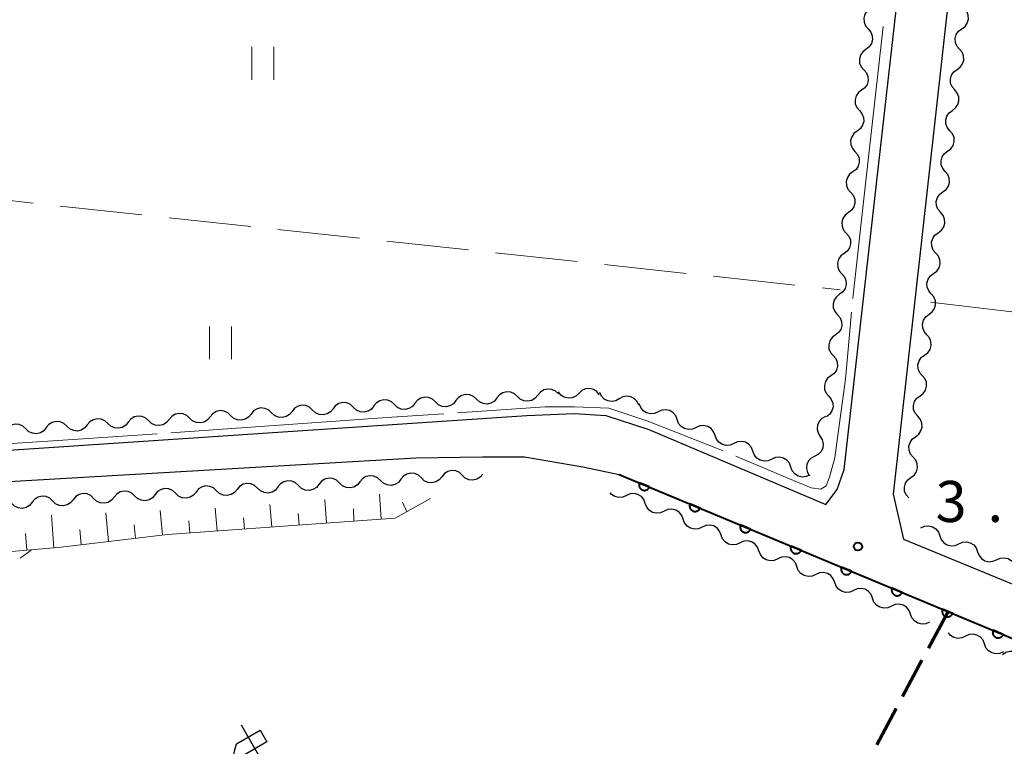
# Model space of a CAD drawing. Units: metres. Extents: x -70000 to -68000, y 36000 to 37500.
# Drawn here: x -68380 to -68290, y 36715 to 36781 of the extents above; entities that cross this region are included whole.
import ezdxf

# ---------------------------------------------------------------- set-up
doc = ezdxf.new("R2010")
doc.units = ezdxf.units.M
for name, color, linetype, lineweight in [('210100_道路縁(街区線)', 7, 'Continuous', 30), ('210300_徒歩道', 7, 'Continuous', 70), ('510200_細流', 7, 'Continuous', 30), ('610111_人工斜面(上)', 7, 'Continuous', 30), ('610199_人工斜面(ヒゲ)', 7, 'Continuous', 30), ('611100_コンクリート被覆(直落)', 7, 'Continuous', 30), ('621600_材料置場', 7, 'Continuous', 30), ('630100_植生界', 7, 'Continuous', 30), ('630200_耕地界', 7, 'Continuous', 30), ('631100_田', 7, 'Continuous', 13), ('710300_等高線(補助曲線)', 7, 'Continuous', 13), ('731200_図化機測定による標高点', 7, 'Continuous', 40)]:
    doc.layers.add(name, color=color, linetype=linetype, lineweight=lineweight)
doc.styles.add('Style-WORKING', font='MS Gothic.ttf')

msp = doc.modelspace()

# ---------------------------------------------------------------- linework, layer by layer
at = {"layer": '210100_道路縁(街区線)', "linetype": 'Continuous', "lineweight": 30, "flags": 128}
for points in [[(-68508.1, 36786.86), (-68516.05, 36718.63), (-68516.13, 36718.07), (-68456.14, 36711.28), (-68455.38, 36711.37), (-68449.9, 36715.51), (-68445.46, 36719.28), (-68439.98, 36723.61), (-68419.97, 36737.38), (-68417.37, 36738.78), (-68415.66, 36739.66), (-68333.3, 36745.18), (-68328.98, 36745.35), (-68326.09, 36745.19), (-68322.17, 36743.89), (-68305.98, 36737.06), (-68304.95, 36738.41), (-68304.33, 36740.25), (-68292.18, 36847.6)], [(-68287.59, 36847.6), (-68299.83, 36738), (-68298.9, 36733.88), (-68286.16, 36728.64), (-68284.65, 36728.15), (-68272.55, 36727.16), (-68265.49, 36726.74), (-68258.63, 36726.17), (-68253.09, 36725.95), (-68250.89, 36725.5), (-68243.54, 36723.19), (-68238.82, 36721.49), (-68235.73, 36719.55), (-68234.1, 36718.37), (-68213.54, 36693.51), (-68211.99, 36693.51), (-68210.91, 36693.93), (-68178.32, 36741.26)], [(-68441.19, 36712.64), (-68444.77, 36715.31), (-68445.16, 36715.65), (-68444.92, 36716.28), (-68440.01, 36720.91), (-68429, 36728.52), (-68419.75, 36734.44), (-68416.38, 36735.72), (-68413.55, 36736.51), (-68409.03, 36737.09), (-68384.83, 36738.89), (-68343.43, 36741.31), (-68337.34, 36741.41), (-68335.48, 36741.41), (-68333.52, 36741.4), (-68328.2, 36740.49), (-68324.86, 36739.8), (-68288.05, 36724.44)]]:
    msp.add_lwpolyline(points, dxfattribs=at)
at = {"layer": '210300_徒歩道', "linetype": 'Continuous', "lineweight": 70}
for p, q in [((-68294.85, 36727.22), (-68296.621, 36723.915)), ((-68297.212, 36722.813), (-68298.983, 36719.507)), ((-68299.573, 36718.406), (-68301.344, 36715.1))]:
    msp.add_line(p, q, dxfattribs=at)
at = {"layer": '510200_細流', "linetype": 'Continuous', "lineweight": 30, "flags": 128}
for points in [[(-68301.927, 36782.35), (-68302.22, 36782.129), (-68302.426, 36781.825), (-68302.524, 36781.472), (-68302.503, 36781.105), (-68302.367, 36780.764), (-68302.127, 36780.486)], [(-68293.573, 36780.502), (-68293.278, 36780.72), (-68293.07, 36781.022), (-68292.969, 36781.375), (-68292.987, 36781.742), (-68293.12, 36782.084), (-68293.358, 36782.364)], [(-68302.127, 36780.486), (-68301.887, 36780.208), (-68301.751, 36779.867), (-68301.73, 36779.5), (-68301.828, 36779.146), (-68302.034, 36778.843), (-68302.327, 36778.622)], [(-68293.789, 36778.639), (-68294.026, 36778.919), (-68294.16, 36779.261), (-68294.177, 36779.628), (-68294.076, 36779.981), (-68293.868, 36780.283), (-68293.573, 36780.502)], [(-68302.327, 36778.622), (-68302.62, 36778.401), (-68302.826, 36778.097), (-68302.924, 36777.743), (-68302.904, 36777.376), (-68302.767, 36777.035), (-68302.527, 36776.757)], [(-68294.004, 36776.776), (-68293.709, 36776.995), (-68293.501, 36777.297), (-68293.4, 36777.65), (-68293.418, 36778.017), (-68293.551, 36778.359), (-68293.789, 36778.639)], [(-68302.527, 36776.757), (-68302.288, 36776.479), (-68302.151, 36776.139), (-68302.13, 36775.771), (-68302.229, 36775.418), (-68302.434, 36775.114), (-68302.728, 36774.893)], [(-68294.219, 36774.914), (-68294.457, 36775.194), (-68294.59, 36775.536), (-68294.608, 36775.903), (-68294.507, 36776.256), (-68294.299, 36776.558), (-68294.004, 36776.776)], [(-68302.728, 36774.893), (-68303.021, 36774.672), (-68303.226, 36774.368), (-68303.325, 36774.015), (-68303.304, 36773.647), (-68303.167, 36773.307), (-68302.928, 36773.029)], [(-68294.435, 36773.051), (-68294.14, 36773.27), (-68293.932, 36773.572), (-68293.83, 36773.925), (-68293.848, 36774.292), (-68293.982, 36774.634), (-68294.219, 36774.914)], [(-68302.928, 36773.029), (-68302.688, 36772.751), (-68302.552, 36772.41), (-68302.531, 36772.043), (-68302.629, 36771.689), (-68302.835, 36771.385), (-68303.128, 36771.164)], [(-68294.65, 36771.189), (-68294.888, 36771.469), (-68295.021, 36771.81), (-68295.039, 36772.178), (-68294.938, 36772.531), (-68294.73, 36772.833), (-68294.435, 36773.051)], [(-68303.128, 36771.164), (-68303.421, 36770.943), (-68303.627, 36770.64), (-68303.725, 36770.286), (-68303.704, 36769.919), (-68303.568, 36769.578), (-68303.328, 36769.3)], [(-68294.866, 36769.326), (-68294.571, 36769.545), (-68294.362, 36769.847), (-68294.261, 36770.199), (-68294.279, 36770.567), (-68294.413, 36770.909), (-68294.65, 36771.189)], [(-68303.328, 36769.3), (-68303.089, 36769.022), (-68302.952, 36768.681), (-68302.931, 36768.314), (-68303.03, 36767.961), (-68303.235, 36767.657), (-68303.528, 36767.436)], [(-68295.081, 36767.464), (-68295.318, 36767.744), (-68295.452, 36768.085), (-68295.47, 36768.453), (-68295.369, 36768.805), (-68295.161, 36769.108), (-68294.866, 36769.326)], [(-68303.528, 36767.436), (-68303.822, 36767.215), (-68304.027, 36766.911), (-68304.126, 36766.558), (-68304.105, 36766.19), (-68303.968, 36765.85), (-68303.729, 36765.572)], [(-68295.296, 36765.601), (-68295.001, 36765.82), (-68294.793, 36766.122), (-68294.692, 36766.474), (-68294.71, 36766.842), (-68294.844, 36767.183), (-68295.081, 36767.464)], [(-68303.729, 36765.572), (-68303.489, 36765.293), (-68303.352, 36764.953), (-68303.332, 36764.586), (-68303.43, 36764.232), (-68303.636, 36763.928), (-68303.929, 36763.707)], [(-68295.512, 36763.738), (-68295.749, 36764.019), (-68295.883, 36764.36), (-68295.901, 36764.728), (-68295.8, 36765.08), (-68295.592, 36765.382), (-68295.296, 36765.601)], [(-68303.929, 36763.707), (-68304.222, 36763.486), (-68304.428, 36763.183), (-68304.526, 36762.829), (-68304.505, 36762.462), (-68304.369, 36762.121), (-68304.129, 36761.843)], [(-68295.727, 36761.876), (-68295.432, 36762.094), (-68295.224, 36762.396), (-68295.123, 36762.749), (-68295.141, 36763.117), (-68295.274, 36763.458), (-68295.512, 36763.738)], [(-68304.129, 36761.843), (-68303.889, 36761.565), (-68303.753, 36761.224), (-68303.732, 36760.857), (-68303.83, 36760.503), (-68304.036, 36760.2), (-68304.329, 36759.979)], [(-68295.943, 36760.013), (-68296.18, 36760.293), (-68296.314, 36760.635), (-68296.332, 36761.002), (-68296.23, 36761.355), (-68296.022, 36761.657), (-68295.727, 36761.876)], [(-68296.149, 36758.15), (-68295.855, 36758.37), (-68295.649, 36758.673), (-68295.549, 36759.026), (-68295.569, 36759.393), (-68295.704, 36759.734), (-68295.943, 36760.013)], [(-68304.329, 36759.979), (-68304.622, 36759.758), (-68304.828, 36759.454), (-68304.926, 36759.1), (-68304.905, 36758.733), (-68304.769, 36758.393), (-68304.529, 36758.114)], [(-68304.529, 36758.114), (-68304.29, 36757.836), (-68304.153, 36757.496), (-68304.132, 36757.128), (-68304.231, 36756.775), (-68304.436, 36756.471), (-68304.73, 36756.25)], [(-68296.356, 36756.286), (-68296.595, 36756.565), (-68296.73, 36756.906), (-68296.75, 36757.273), (-68296.65, 36757.627), (-68296.443, 36757.93), (-68296.149, 36758.15)], [(-68304.73, 36756.25), (-68305.023, 36756.029), (-68305.228, 36755.725), (-68305.327, 36755.372), (-68305.306, 36755.005), (-68305.169, 36754.664), (-68304.93, 36754.386)], [(-68296.562, 36754.422), (-68296.268, 36754.642), (-68296.062, 36754.945), (-68295.962, 36755.299), (-68295.982, 36755.666), (-68296.117, 36756.007), (-68296.356, 36756.286)], [(-68304.93, 36754.386), (-68304.69, 36754.108), (-68304.554, 36753.767), (-68304.533, 36753.4), (-68304.631, 36753.046), (-68304.837, 36752.743), (-68305.13, 36752.522)], [(-68296.769, 36752.559), (-68297.007, 36752.838), (-68297.143, 36753.179), (-68297.162, 36753.546), (-68297.063, 36753.899), (-68296.856, 36754.202), (-68296.562, 36754.422)], [(-68305.13, 36752.522), (-68305.423, 36752.301), (-68305.629, 36751.997), (-68305.727, 36751.643), (-68305.706, 36751.276), (-68305.57, 36750.936), (-68305.33, 36750.657)], [(-68296.975, 36750.695), (-68296.681, 36750.915), (-68296.474, 36751.218), (-68296.375, 36751.571), (-68296.395, 36751.939), (-68296.53, 36752.28), (-68296.769, 36752.559)], [(-68305.33, 36750.657), (-68305.09, 36750.379), (-68304.954, 36750.039), (-68304.933, 36749.671), (-68305.031, 36749.318), (-68305.237, 36749.014), (-68305.53, 36748.793)], [(-68297.181, 36748.832), (-68297.42, 36749.111), (-68297.556, 36749.452), (-68297.575, 36749.819), (-68297.476, 36750.172), (-68297.269, 36750.475), (-68296.975, 36750.695)], [(-68305.53, 36748.793), (-68305.824, 36748.572), (-68306.029, 36748.268), (-68306.128, 36747.915), (-68306.107, 36747.547), (-68305.97, 36747.207), (-68305.731, 36746.929)], [(-68297.388, 36746.968), (-68297.094, 36747.188), (-68296.887, 36747.491), (-68296.788, 36747.844), (-68296.807, 36748.212), (-68296.943, 36748.553), (-68297.181, 36748.832)], [(-68330.426, 36747.154), (-68330.694, 36747.405), (-68331.029, 36747.555), (-68331.394, 36747.591), (-68331.752, 36747.508), (-68332.064, 36747.315), (-68332.297, 36747.031)], [(-68326.685, 36747.069), (-68326.917, 36747.354), (-68327.228, 36747.548), (-68327.585, 36747.633), (-68327.951, 36747.599), (-68328.286, 36747.45), (-68328.555, 36747.2)], [(-68345.394, 36746.168), (-68345.662, 36746.419), (-68345.996, 36746.569), (-68346.361, 36746.605), (-68346.72, 36746.521), (-68347.032, 36746.328), (-68347.265, 36746.044)], [(-68341.652, 36746.414), (-68341.92, 36746.665), (-68342.254, 36746.815), (-68342.62, 36746.852), (-68342.978, 36746.768), (-68343.29, 36746.575), (-68343.523, 36746.291)], [(-68339.781, 36746.538), (-68340.014, 36746.254), (-68340.326, 36746.061), (-68340.684, 36745.977), (-68341.049, 36746.013), (-68341.384, 36746.163), (-68341.652, 36746.414)], [(-68337.91, 36746.661), (-68338.178, 36746.912), (-68338.513, 36747.062), (-68338.878, 36747.098), (-68339.236, 36747.014), (-68339.548, 36746.821), (-68339.781, 36746.538)], [(-68336.039, 36746.784), (-68336.272, 36746.5), (-68336.584, 36746.307), (-68336.942, 36746.223), (-68337.307, 36746.26), (-68337.642, 36746.41), (-68337.91, 36746.661)], [(-68334.168, 36746.907), (-68334.436, 36747.158), (-68334.771, 36747.309), (-68335.136, 36747.345), (-68335.494, 36747.261), (-68335.806, 36747.068), (-68336.039, 36746.784)], [(-68332.297, 36747.031), (-68332.53, 36746.747), (-68332.842, 36746.554), (-68333.2, 36746.47), (-68333.565, 36746.506), (-68333.9, 36746.656), (-68334.168, 36746.907)], [(-68328.555, 36747.2), (-68328.824, 36746.951), (-68329.16, 36746.802), (-68329.526, 36746.767), (-68329.883, 36746.853), (-68330.194, 36747.047), (-68330.426, 36747.332)], [(-68324.861, 36746.696), (-68325.181, 36746.517), (-68325.542, 36746.451), (-68325.906, 36746.503), (-68326.233, 36746.67), (-68326.49, 36746.932), (-68326.648, 36747.263)], [(-68323.073, 36746.13), (-68323.231, 36746.461), (-68323.488, 36746.723), (-68323.815, 36746.89), (-68324.179, 36746.942), (-68324.54, 36746.876), (-68324.861, 36746.696)], [(-68305.731, 36746.929), (-68305.491, 36746.651), (-68305.354, 36746.31), (-68305.334, 36745.943), (-68305.432, 36745.589), (-68305.637, 36745.285), (-68305.931, 36745.064)], [(-68297.594, 36745.104), (-68297.833, 36745.383), (-68297.968, 36745.724), (-68297.988, 36746.092), (-68297.889, 36746.445), (-68297.682, 36746.748), (-68297.388, 36746.968)], [(-68360.361, 36745.181), (-68360.629, 36745.432), (-68360.964, 36745.583), (-68361.329, 36745.619), (-68361.687, 36745.535), (-68361.999, 36745.342), (-68362.232, 36745.058)], [(-68356.619, 36745.428), (-68356.887, 36745.679), (-68357.222, 36745.829), (-68357.587, 36745.865), (-68357.945, 36745.781), (-68358.257, 36745.589), (-68358.49, 36745.305)], [(-68352.877, 36745.674), (-68353.145, 36745.925), (-68353.48, 36746.076), (-68353.845, 36746.112), (-68354.204, 36746.028), (-68354.515, 36745.835), (-68354.748, 36745.551)], [(-68351.006, 36745.798), (-68351.239, 36745.514), (-68351.551, 36745.321), (-68351.91, 36745.237), (-68352.275, 36745.273), (-68352.609, 36745.424), (-68352.877, 36745.674)], [(-68349.136, 36745.921), (-68349.404, 36746.172), (-68349.738, 36746.322), (-68350.103, 36746.358), (-68350.462, 36746.275), (-68350.774, 36746.082), (-68351.006, 36745.798)], [(-68347.265, 36746.044), (-68347.497, 36745.76), (-68347.809, 36745.568), (-68348.168, 36745.484), (-68348.533, 36745.52), (-68348.867, 36745.67), (-68349.136, 36745.921)], [(-68343.523, 36746.291), (-68343.756, 36746.007), (-68344.068, 36745.814), (-68344.426, 36745.73), (-68344.791, 36745.766), (-68345.126, 36745.917), (-68345.394, 36746.168)], [(-68321.302, 36745.52), (-68321.636, 36745.37), (-68322.002, 36745.336), (-68322.36, 36745.42), (-68322.671, 36745.615), (-68322.903, 36745.899), (-68323.032, 36746.243)], [(-68319.571, 36744.798), (-68319.7, 36745.142), (-68319.932, 36745.425), (-68320.243, 36745.62), (-68320.601, 36745.705), (-68320.967, 36745.671), (-68321.302, 36745.52)], [(-68371.587, 36744.442), (-68371.855, 36744.693), (-68372.189, 36744.843), (-68372.555, 36744.879), (-68372.913, 36744.795), (-68373.225, 36744.602), (-68373.458, 36744.318)], [(-68367.845, 36744.688), (-68368.113, 36744.939), (-68368.448, 36745.089), (-68368.813, 36745.126), (-68369.171, 36745.042), (-68369.483, 36744.849), (-68369.716, 36744.565)], [(-68365.974, 36744.811), (-68366.207, 36744.528), (-68366.519, 36744.335), (-68366.877, 36744.251), (-68367.242, 36744.287), (-68367.577, 36744.437), (-68367.845, 36744.688)], [(-68364.103, 36744.935), (-68364.371, 36745.186), (-68364.706, 36745.336), (-68365.071, 36745.372), (-68365.429, 36745.288), (-68365.741, 36745.095), (-68365.974, 36744.811)], [(-68362.232, 36745.058), (-68362.465, 36744.774), (-68362.777, 36744.581), (-68363.135, 36744.497), (-68363.5, 36744.534), (-68363.835, 36744.684), (-68364.103, 36744.935)], [(-68358.49, 36745.305), (-68358.723, 36745.021), (-68359.035, 36744.828), (-68359.393, 36744.744), (-68359.758, 36744.78), (-68360.093, 36744.93), (-68360.361, 36745.181)], [(-68354.748, 36745.551), (-68354.981, 36745.267), (-68355.293, 36745.074), (-68355.651, 36744.991), (-68356.017, 36745.027), (-68356.351, 36745.177), (-68356.619, 36745.428)], [(-68317.841, 36744.075), (-68318.176, 36743.925), (-68318.541, 36743.891), (-68318.899, 36743.975), (-68319.21, 36744.17), (-68319.443, 36744.454), (-68319.571, 36744.798)], [(-68306.018, 36745.081), (-68306.342, 36744.908), (-68306.593, 36744.64), (-68306.745, 36744.307), (-68306.782, 36743.94), (-68306.7, 36743.583), (-68306.507, 36743.271)], [(-68297.801, 36743.241), (-68297.507, 36743.461), (-68297.3, 36743.764), (-68297.201, 36744.117), (-68297.22, 36744.484), (-68297.356, 36744.825), (-68297.594, 36745.104)], [(-68379.071, 36743.948), (-68379.339, 36744.199), (-68379.673, 36744.35), (-68380.038, 36744.386), (-68380.397, 36744.302), (-68380.709, 36744.109), (-68380.942, 36743.825)], [(-68377.2, 36744.072), (-68377.432, 36743.788), (-68377.744, 36743.595), (-68378.103, 36743.511), (-68378.468, 36743.547), (-68378.803, 36743.698), (-68379.071, 36743.948)], [(-68375.329, 36744.195), (-68375.597, 36744.446), (-68375.931, 36744.596), (-68376.297, 36744.632), (-68376.655, 36744.549), (-68376.967, 36744.356), (-68377.2, 36744.072)], [(-68373.458, 36744.318), (-68373.691, 36744.034), (-68374.003, 36743.841), (-68374.361, 36743.758), (-68374.726, 36743.794), (-68375.061, 36743.944), (-68375.329, 36744.195)], [(-68369.716, 36744.565), (-68369.949, 36744.281), (-68370.261, 36744.088), (-68370.619, 36744.004), (-68370.984, 36744.04), (-68371.319, 36744.191), (-68371.587, 36744.442)], [(-68316.111, 36743.353), (-68316.239, 36743.697), (-68316.472, 36743.98), (-68316.783, 36744.175), (-68317.141, 36744.26), (-68317.506, 36744.226), (-68317.841, 36744.075)], [(-68314.381, 36742.63), (-68314.716, 36742.48), (-68315.081, 36742.446), (-68315.439, 36742.53), (-68315.75, 36742.725), (-68315.983, 36743.009), (-68316.111, 36743.353)], [(-68306.507, 36743.271), (-68306.314, 36742.959), (-68306.232, 36742.601), (-68306.269, 36742.235), (-68306.421, 36741.901), (-68306.671, 36741.633), (-68306.996, 36741.46)], [(-68298.007, 36741.377), (-68298.246, 36741.656), (-68298.381, 36741.997), (-68298.401, 36742.365), (-68298.301, 36742.718), (-68298.095, 36743.021), (-68297.801, 36743.241)], [(-68312.651, 36741.908), (-68312.779, 36742.252), (-68313.012, 36742.535), (-68313.323, 36742.73), (-68313.681, 36742.815), (-68314.046, 36742.781), (-68314.381, 36742.63)], [(-68310.92, 36741.185), (-68311.255, 36741.034), (-68311.621, 36741.001), (-68311.979, 36741.085), (-68312.29, 36741.28), (-68312.522, 36741.564), (-68312.651, 36741.908)], [(-68309.19, 36740.463), (-68309.319, 36740.807), (-68309.551, 36741.09), (-68309.862, 36741.285), (-68310.22, 36741.369), (-68310.586, 36741.336), (-68310.92, 36741.185)], [(-68306.996, 36741.46), (-68307.32, 36741.288), (-68307.57, 36741.02), (-68307.722, 36740.686), (-68307.759, 36740.32), (-68307.678, 36739.962), (-68307.556, 36739.766)], [(-68298.214, 36739.514), (-68297.92, 36739.734), (-68297.713, 36740.037), (-68297.613, 36740.39), (-68297.633, 36740.757), (-68297.768, 36741.098), (-68298.007, 36741.377)], [(-68307.46, 36739.74), (-68307.795, 36739.589), (-68308.16, 36739.556), (-68308.518, 36739.64), (-68308.829, 36739.835), (-68309.062, 36740.119), (-68309.19, 36740.463)], [(-68350.42, 36739.003), (-68350.687, 36739.255), (-68351.021, 36739.406), (-68351.386, 36739.443), (-68351.744, 36739.361), (-68352.057, 36739.169), (-68352.291, 36738.886)], [(-68346.677, 36739.236), (-68346.944, 36739.488), (-68347.278, 36739.64), (-68347.643, 36739.677), (-68348.002, 36739.594), (-68348.314, 36739.403), (-68348.548, 36739.119)], [(-68344.805, 36739.353), (-68345.039, 36739.07), (-68345.352, 36738.878), (-68345.71, 36738.796), (-68346.076, 36738.833), (-68346.41, 36738.984), (-68346.677, 36739.236)], [(-68342.934, 36739.47), (-68343.201, 36739.722), (-68343.535, 36739.873), (-68343.9, 36739.91), (-68344.259, 36739.828), (-68344.572, 36739.636), (-68344.805, 36739.353)], [(-68341.063, 36739.586), (-68341.297, 36739.303), (-68341.609, 36739.112), (-68341.968, 36739.029), (-68342.333, 36739.066), (-68342.667, 36739.218), (-68342.934, 36739.47)], [(-68339.191, 36739.703), (-68339.459, 36739.955), (-68339.793, 36740.107), (-68340.158, 36740.144), (-68340.516, 36740.061), (-68340.829, 36739.87), (-68341.063, 36739.586)], [(-68337.32, 36739.82), (-68337.554, 36739.537), (-68337.866, 36739.345), (-68338.225, 36739.263), (-68338.59, 36739.3), (-68338.924, 36739.451), (-68339.191, 36739.703)], [(-68298.42, 36737.65), (-68298.659, 36737.929), (-68298.794, 36738.27), (-68298.814, 36738.637), (-68298.714, 36738.991), (-68298.508, 36739.294), (-68298.214, 36739.514)], [(-68365.39, 36738.069), (-68365.658, 36738.32), (-68365.992, 36738.472), (-68366.357, 36738.509), (-68366.715, 36738.427), (-68367.028, 36738.235), (-68367.262, 36737.952)], [(-68361.648, 36738.302), (-68361.915, 36738.554), (-68362.249, 36738.705), (-68362.614, 36738.743), (-68362.973, 36738.66), (-68363.285, 36738.468), (-68363.519, 36738.185)], [(-68359.776, 36738.419), (-68360.01, 36738.136), (-68360.323, 36737.944), (-68360.681, 36737.861), (-68361.046, 36737.899), (-68361.38, 36738.05), (-68361.648, 36738.302)], [(-68357.905, 36738.536), (-68358.172, 36738.787), (-68358.506, 36738.939), (-68358.871, 36738.976), (-68359.23, 36738.894), (-68359.543, 36738.702), (-68359.776, 36738.419)], [(-68356.034, 36738.652), (-68356.267, 36738.369), (-68356.58, 36738.177), (-68356.939, 36738.095), (-68357.304, 36738.132), (-68357.638, 36738.284), (-68357.905, 36738.536)], [(-68354.162, 36738.769), (-68354.429, 36739.021), (-68354.764, 36739.172), (-68355.129, 36739.21), (-68355.487, 36739.127), (-68355.8, 36738.935), (-68356.034, 36738.652)], [(-68352.291, 36738.886), (-68352.525, 36738.603), (-68352.837, 36738.411), (-68353.196, 36738.328), (-68353.561, 36738.366), (-68353.895, 36738.517), (-68354.162, 36738.769)], [(-68348.548, 36739.119), (-68348.782, 36738.836), (-68349.095, 36738.644), (-68349.453, 36738.562), (-68349.818, 36738.599), (-68350.152, 36738.751), (-68350.42, 36739.003)], [(-68376.619, 36737.368), (-68376.886, 36737.62), (-68377.22, 36737.771), (-68377.585, 36737.809), (-68377.943, 36737.726), (-68378.256, 36737.534), (-68378.49, 36737.251)], [(-68372.876, 36737.602), (-68373.143, 36737.853), (-68373.477, 36738.005), (-68373.842, 36738.042), (-68374.201, 36737.96), (-68374.513, 36737.768), (-68374.747, 36737.485)], [(-68371.004, 36737.718), (-68371.238, 36737.435), (-68371.551, 36737.243), (-68371.91, 36737.161), (-68372.275, 36737.198), (-68372.609, 36737.35), (-68372.876, 36737.602)], [(-68369.133, 36737.835), (-68369.4, 36738.087), (-68369.734, 36738.238), (-68370.099, 36738.276), (-68370.458, 36738.193), (-68370.771, 36738.001), (-68371.004, 36737.718)], [(-68367.262, 36737.952), (-68367.496, 36737.669), (-68367.808, 36737.477), (-68368.167, 36737.394), (-68368.532, 36737.432), (-68368.866, 36737.583), (-68369.133, 36737.835)], [(-68363.519, 36738.185), (-68363.753, 36737.902), (-68364.066, 36737.71), (-68364.424, 36737.628), (-68364.789, 36737.665), (-68365.123, 36737.817), (-68365.39, 36738.069)], [(-68324.212, 36737.873), (-68324.547, 36737.722), (-68324.912, 36737.688), (-68325.27, 36737.773), (-68325.581, 36737.968), (-68325.704, 36738.118)], [(-68322.482, 36737.15), (-68322.61, 36737.494), (-68322.843, 36737.778), (-68323.154, 36737.973), (-68323.512, 36738.057), (-68323.877, 36738.023), (-68324.212, 36737.873)], [(-68378.49, 36737.251), (-68378.724, 36736.968), (-68379.036, 36736.776), (-68379.395, 36736.694), (-68379.76, 36736.731), (-68380.094, 36736.883), (-68380.361, 36737.134)], [(-68374.747, 36737.485), (-68374.981, 36737.202), (-68375.294, 36737.01), (-68375.652, 36736.927), (-68376.017, 36736.965), (-68376.351, 36737.116), (-68376.619, 36737.368)], [(-68320.752, 36736.427), (-68321.087, 36736.277), (-68321.452, 36736.243), (-68321.81, 36736.328), (-68322.121, 36736.523), (-68322.354, 36736.806), (-68322.482, 36737.15)], [(-68319.022, 36735.705), (-68319.15, 36736.049), (-68319.383, 36736.332), (-68319.694, 36736.527), (-68320.052, 36736.612), (-68320.417, 36736.578), (-68320.752, 36736.427)], [(-68317.292, 36734.982), (-68317.627, 36734.832), (-68317.992, 36734.798), (-68318.35, 36734.882), (-68318.661, 36735.077), (-68318.893, 36735.361), (-68319.022, 36735.705)], [(-68315.561, 36734.259), (-68315.69, 36734.603), (-68315.922, 36734.887), (-68316.233, 36735.082), (-68316.591, 36735.167), (-68316.957, 36735.133), (-68317.292, 36734.982)], [(-68297.31, 36734.91), (-68296.975, 36735.06), (-68296.609, 36735.093), (-68296.252, 36735.008), (-68295.941, 36734.812), (-68295.709, 36734.528), (-68295.581, 36734.184)], [(-68313.831, 36733.537), (-68314.166, 36733.386), (-68314.532, 36733.352), (-68314.89, 36733.437), (-68315.2, 36733.632), (-68315.433, 36733.915), (-68315.561, 36734.259)], [(-68295.581, 36734.184), (-68295.454, 36733.84), (-68295.222, 36733.555), (-68294.911, 36733.36), (-68294.553, 36733.275), (-68294.188, 36733.308), (-68293.853, 36733.458)], [(-68312.101, 36732.814), (-68312.23, 36733.158), (-68312.462, 36733.442), (-68312.773, 36733.637), (-68313.131, 36733.721), (-68313.496, 36733.687), (-68313.831, 36733.537)], [(-68293.853, 36733.458), (-68293.517, 36733.608), (-68293.152, 36733.641), (-68292.794, 36733.555), (-68292.484, 36733.36), (-68292.252, 36733.076), (-68292.124, 36732.732)], [(-68310.371, 36732.091), (-68310.706, 36731.941), (-68311.071, 36731.907), (-68311.429, 36731.992), (-68311.74, 36732.186), (-68311.973, 36732.47), (-68312.101, 36732.814)], [(-68308.641, 36731.369), (-68308.769, 36731.713), (-68309.002, 36731.996), (-68309.313, 36732.191), (-68309.671, 36732.276), (-68310.036, 36732.242), (-68310.371, 36732.091)], [(-68292.124, 36732.732), (-68291.996, 36732.387), (-68291.764, 36732.103), (-68291.454, 36731.908), (-68291.096, 36731.822), (-68290.73, 36731.855), (-68290.395, 36732.005)], [(-68290.395, 36732.005), (-68290.06, 36732.155), (-68289.695, 36732.188), (-68289.337, 36732.103), (-68289.026, 36731.908), (-68288.794, 36731.624), (-68288.667, 36731.279)], [(-68306.911, 36730.646), (-68307.246, 36730.496), (-68307.611, 36730.462), (-68307.969, 36730.546), (-68308.28, 36730.741), (-68308.513, 36731.025), (-68308.641, 36731.369)], [(-68305.181, 36729.923), (-68305.309, 36730.267), (-68305.542, 36730.551), (-68305.853, 36730.746), (-68306.211, 36730.83), (-68306.576, 36730.797), (-68306.911, 36730.646)], [(-68303.451, 36729.201), (-68303.785, 36729.05), (-68304.151, 36729.016), (-68304.509, 36729.101), (-68304.82, 36729.296), (-68305.052, 36729.579), (-68305.181, 36729.923)], [(-68301.72, 36728.478), (-68301.849, 36728.822), (-68302.081, 36729.106), (-68302.392, 36729.301), (-68302.75, 36729.385), (-68303.116, 36729.351), (-68303.451, 36729.201)], [(-68299.99, 36727.755), (-68300.325, 36727.605), (-68300.69, 36727.571), (-68301.049, 36727.656), (-68301.359, 36727.85), (-68301.592, 36728.134), (-68301.72, 36728.478)], [(-68298.26, 36727.033), (-68298.388, 36727.377), (-68298.621, 36727.66), (-68298.932, 36727.855), (-68299.29, 36727.94), (-68299.655, 36727.906), (-68299.99, 36727.755)], [(-68296.53, 36726.31), (-68296.865, 36726.159), (-68297.23, 36726.126), (-68297.588, 36726.21), (-68297.899, 36726.405), (-68298.132, 36726.689), (-68298.26, 36727.033)], [(-68293.24, 36725.007), (-68293.573, 36724.853), (-68293.938, 36724.815), (-68294.297, 36724.896), (-68294.61, 36725.087), (-68294.795, 36725.307)], [(-68291.502, 36724.303), (-68291.634, 36724.646), (-68291.87, 36724.927), (-68292.183, 36725.118), (-68292.542, 36725.199), (-68292.907, 36725.161), (-68293.24, 36725.007)], [(-68289.764, 36723.6), (-68290.098, 36723.445), (-68290.462, 36723.408), (-68290.821, 36723.488), (-68291.134, 36723.68), (-68291.37, 36723.961), (-68291.502, 36724.303)], [(-68288.019, 36722.919), (-68288.207, 36723.235), (-68288.486, 36723.472), (-68288.827, 36723.609), (-68289.194, 36723.629), (-68289.547, 36723.53), (-68289.85, 36723.323)]]:
    msp.add_lwpolyline(points, dxfattribs=at)
at = {"layer": '610111_人工斜面(上)', "linetype": 'Continuous', "lineweight": 13, "flags": 128}
msp.add_lwpolyline([(-68342.09, 36737.6), (-68345.32, 36735.8), (-68366.14, 36734.32), (-68375.83, 36733.15), (-68383.87, 36732.44), (-68392.23, 36731.54), (-68397.56, 36732.04), (-68403.07, 36732.44), (-68409.45, 36731.58), (-68415.63, 36730.05), (-68421.38, 36727.03), (-68426.48, 36723.78), (-68432.14, 36719.14), (-68436.52, 36714.48), (-68439.1, 36712.69), (-68440.32, 36712.13)], dxfattribs=at)
at = {"layer": '610199_人工斜面(ヒゲ)', "linetype": 'Continuous', "lineweight": 13, "flags": 128}
for points in [[(-68351.61, 36735.35), (-68351.75, 36737.51)], [(-68346.62, 36735.7), (-68346.77, 36737.98)], [(-68361.58, 36734.64), (-68361.77, 36736.72)], [(-68356.59, 36735), (-68356.77, 36737.05)], [(-68349.11, 36735.53), (-68349.13, 36736.64)], [(-68344.27, 36736.38), (-68344.65, 36737.26)], [(-68376.5, 36733.09), (-68376.71, 36736.07)], [(-68371.53, 36733.67), (-68371.76, 36736.28)], [(-68366.57, 36734.27), (-68366.81, 36736.5)], [(-68359.09, 36734.82), (-68359.18, 36735.82)], [(-68354.1, 36735.17), (-68354.18, 36736.23)], [(-68369.05, 36733.97), (-68369.16, 36735.18)], [(-68364.08, 36734.47), (-68364.17, 36735.54)], [(-68378.99, 36732.87), (-68379.11, 36734.41)], [(-68374.01, 36733.37), (-68374.14, 36734.77)]]:
    msp.add_lwpolyline(points, dxfattribs=at)
at = {"layer": '611100_コンクリート被覆(直落)', "linetype": 'Continuous', "lineweight": 40, "flags": 128}
msp.add_lwpolyline([(-68324.86, 36739.8), (-68288.05, 36724.44), (-68284.62, 36723.64), (-68264.26, 36721.8), (-68255.27, 36721.25), (-68251.41, 36720.75), (-68240.94, 36717.35), (-68238.92, 36716.65), (-68238.29, 36716.14), (-68216.51, 36690.38), (-68215.6, 36688.9)], dxfattribs=at)
for points in [[(-68322.091, 36738.645), (-68323.014, 36739.03), (-68323.029, 36738.988), (-68323.04, 36738.946), (-68323.048, 36738.904), (-68323.052, 36738.86), (-68323.052, 36738.817), (-68323.049, 36738.773), (-68323.042, 36738.73), (-68323.03, 36738.689), (-68323.016, 36738.647), (-68322.997, 36738.607), (-68322.976, 36738.569), (-68322.95, 36738.534), (-68322.922, 36738.5), (-68322.892, 36738.469), (-68322.858, 36738.441), (-68322.823, 36738.417), (-68322.785, 36738.395), (-68322.745, 36738.376), (-68322.704, 36738.361), (-68322.662, 36738.35), (-68322.62, 36738.342), (-68322.576, 36738.338), (-68322.533, 36738.338), (-68322.489, 36738.341), (-68322.446, 36738.348), (-68322.404, 36738.36), (-68322.362, 36738.374), (-68322.323, 36738.394), (-68322.285, 36738.415), (-68322.249, 36738.44), (-68322.216, 36738.468), (-68322.185, 36738.498), (-68322.157, 36738.532), (-68322.132, 36738.568), (-68322.11, 36738.605)], [(-68317.477, 36736.719), (-68318.4, 36737.104), (-68318.415, 36737.063), (-68318.426, 36737.021), (-68318.434, 36736.979), (-68318.438, 36736.935), (-68318.438, 36736.892), (-68318.434, 36736.848), (-68318.427, 36736.805), (-68318.416, 36736.763), (-68318.401, 36736.721), (-68318.382, 36736.682), (-68318.361, 36736.644), (-68318.336, 36736.608), (-68318.308, 36736.575), (-68318.277, 36736.544), (-68318.243, 36736.516), (-68318.208, 36736.491), (-68318.171, 36736.469), (-68318.131, 36736.45), (-68318.09, 36736.435), (-68318.048, 36736.424), (-68318.005, 36736.416), (-68317.962, 36736.412), (-68317.918, 36736.412), (-68317.874, 36736.416), (-68317.831, 36736.423), (-68317.79, 36736.435), (-68317.748, 36736.449), (-68317.709, 36736.468), (-68317.671, 36736.489), (-68317.635, 36736.514), (-68317.602, 36736.543), (-68317.571, 36736.573), (-68317.542, 36736.607), (-68317.518, 36736.642), (-68317.496, 36736.679)], [(-68312.863, 36734.794), (-68313.785, 36735.179), (-68313.801, 36735.137), (-68313.812, 36735.095), (-68313.819, 36735.053), (-68313.824, 36735.009), (-68313.823, 36734.966), (-68313.82, 36734.922), (-68313.813, 36734.879), (-68313.801, 36734.838), (-68313.787, 36734.796), (-68313.768, 36734.756), (-68313.747, 36734.718), (-68313.722, 36734.683), (-68313.693, 36734.649), (-68313.663, 36734.618), (-68313.629, 36734.59), (-68313.594, 36734.566), (-68313.556, 36734.544), (-68313.517, 36734.525), (-68313.475, 36734.51), (-68313.433, 36734.499), (-68313.391, 36734.491), (-68313.347, 36734.487), (-68313.304, 36734.487), (-68313.26, 36734.49), (-68313.217, 36734.497), (-68313.175, 36734.509), (-68313.134, 36734.523), (-68313.094, 36734.543), (-68313.056, 36734.564), (-68313.021, 36734.589), (-68312.987, 36734.617), (-68312.956, 36734.647), (-68312.928, 36734.681), (-68312.903, 36734.717), (-68312.881, 36734.754)], [(-68308.248, 36732.868), (-68309.171, 36733.253), (-68309.186, 36733.212), (-68309.197, 36733.17), (-68309.205, 36733.128), (-68309.209, 36733.084), (-68309.209, 36733.041), (-68309.206, 36732.997), (-68309.199, 36732.954), (-68309.187, 36732.912), (-68309.173, 36732.87), (-68309.153, 36732.831), (-68309.132, 36732.793), (-68309.107, 36732.757), (-68309.079, 36732.724), (-68309.048, 36732.693), (-68309.015, 36732.665), (-68308.979, 36732.64), (-68308.942, 36732.618), (-68308.902, 36732.599), (-68308.861, 36732.584), (-68308.819, 36732.573), (-68308.777, 36732.565), (-68308.733, 36732.561), (-68308.689, 36732.562), (-68308.646, 36732.565), (-68308.603, 36732.572), (-68308.561, 36732.584), (-68308.519, 36732.598), (-68308.48, 36732.617), (-68308.442, 36732.638), (-68308.406, 36732.663), (-68308.373, 36732.692), (-68308.342, 36732.722), (-68308.314, 36732.756), (-68308.289, 36732.791), (-68308.267, 36732.828)], [(-68303.634, 36730.943), (-68304.557, 36731.328), (-68304.572, 36731.287), (-68304.583, 36731.245), (-68304.591, 36731.202), (-68304.595, 36731.159), (-68304.595, 36731.115), (-68304.591, 36731.071), (-68304.584, 36731.028), (-68304.572, 36730.987), (-68304.558, 36730.945), (-68304.539, 36730.905), (-68304.518, 36730.867), (-68304.493, 36730.832), (-68304.464, 36730.799), (-68304.434, 36730.767), (-68304.4, 36730.739), (-68304.365, 36730.715), (-68304.328, 36730.693), (-68304.288, 36730.674), (-68304.246, 36730.659), (-68304.204, 36730.648), (-68304.162, 36730.64), (-68304.118, 36730.636), (-68304.075, 36730.636), (-68304.031, 36730.639), (-68303.988, 36730.646), (-68303.947, 36730.658), (-68303.905, 36730.672), (-68303.865, 36730.692), (-68303.827, 36730.713), (-68303.792, 36730.738), (-68303.758, 36730.766), (-68303.727, 36730.797), (-68303.699, 36730.83), (-68303.675, 36730.866), (-68303.653, 36730.903)], [(-68299.019, 36729.017), (-68299.942, 36729.402), (-68299.957, 36729.361), (-68299.968, 36729.319), (-68299.976, 36729.277), (-68299.98, 36729.233), (-68299.98, 36729.19), (-68299.977, 36729.146), (-68299.97, 36729.103), (-68299.958, 36729.061), (-68299.944, 36729.019), (-68299.925, 36728.98), (-68299.904, 36728.942), (-68299.878, 36728.907), (-68299.85, 36728.873), (-68299.82, 36728.842), (-68299.786, 36728.814), (-68299.751, 36728.789), (-68299.713, 36728.767), (-68299.673, 36728.748), (-68299.632, 36728.733), (-68299.59, 36728.722), (-68299.548, 36728.714), (-68299.504, 36728.71), (-68299.461, 36728.711), (-68299.417, 36728.714), (-68299.374, 36728.721), (-68299.332, 36728.733), (-68299.291, 36728.747), (-68299.251, 36728.766), (-68299.213, 36728.787), (-68299.178, 36728.812), (-68299.144, 36728.841), (-68299.113, 36728.871), (-68299.085, 36728.905), (-68299.06, 36728.94), (-68299.038, 36728.977)], [(-68294.405, 36727.092), (-68295.328, 36727.477), (-68295.343, 36727.436), (-68295.354, 36727.394), (-68295.362, 36727.351), (-68295.366, 36727.308), (-68295.366, 36727.264), (-68295.362, 36727.22), (-68295.355, 36727.177), (-68295.344, 36727.136), (-68295.33, 36727.094), (-68295.31, 36727.055), (-68295.289, 36727.017), (-68295.264, 36726.981), (-68295.236, 36726.948), (-68295.205, 36726.916), (-68295.172, 36726.888), (-68295.136, 36726.864), (-68295.099, 36726.842), (-68295.059, 36726.823), (-68295.018, 36726.808), (-68294.976, 36726.797), (-68294.933, 36726.789), (-68294.89, 36726.785), (-68294.846, 36726.785), (-68294.803, 36726.789), (-68294.76, 36726.795), (-68294.718, 36726.807), (-68294.676, 36726.821), (-68294.637, 36726.841), (-68294.599, 36726.862), (-68294.563, 36726.887), (-68294.53, 36726.915), (-68294.499, 36726.946), (-68294.47, 36726.979), (-68294.446, 36727.015), (-68294.424, 36727.052)], [(-68289.791, 36725.166), (-68290.714, 36725.551), (-68290.729, 36725.51), (-68290.74, 36725.468), (-68290.748, 36725.426), (-68290.752, 36725.382), (-68290.751, 36725.339), (-68290.748, 36725.295), (-68290.741, 36725.252), (-68290.729, 36725.21), (-68290.715, 36725.169), (-68290.696, 36725.129), (-68290.675, 36725.091), (-68290.65, 36725.056), (-68290.621, 36725.022), (-68290.591, 36724.991), (-68290.557, 36724.963), (-68290.522, 36724.938), (-68290.485, 36724.916), (-68290.445, 36724.897), (-68290.403, 36724.882), (-68290.361, 36724.871), (-68290.319, 36724.863), (-68290.275, 36724.859), (-68290.232, 36724.86), (-68290.188, 36724.863), (-68290.145, 36724.87), (-68290.103, 36724.882), (-68290.062, 36724.896), (-68290.022, 36724.915), (-68289.984, 36724.936), (-68289.949, 36724.961), (-68289.915, 36724.99), (-68289.884, 36725.02), (-68289.856, 36725.054), (-68289.832, 36725.089), (-68289.809, 36725.127)]]:
    msp.add_lwpolyline(points, close=True, dxfattribs=at)
at = {"layer": '621600_材料置場', "linetype": 'Continuous', "lineweight": 30}
msp.add_line((-68355.625, 36710.4), (-68359.375, 36716.895), dxfattribs=at)
at = {"layer": '621600_材料置場', "linetype": 'Continuous', "lineweight": 30, "flags": 128}
msp.add_lwpolyline([(-68359.831, 36715.189), (-68357.667, 36716.439), (-68357.041, 36715.357), (-68360.289, 36713.481), (-68359.831, 36715.189)], dxfattribs=at)
at = {"layer": '630100_植生界', "linetype": 'Continuous', "lineweight": 13}
msp.add_line((-68379.599, 36732.152), (-68378.576, 36732.87), dxfattribs=at)
at = {"layer": '630200_耕地界', "linetype": 'Continuous', "lineweight": 13}
for p, q in [((-68385.865, 36765.381), (-68378.408, 36764.579)), ((-68375.922, 36764.312), (-68368.465, 36763.51)), ((-68365.979, 36763.242), (-68358.522, 36762.44)), ((-68356.037, 36762.173), (-68348.58, 36761.371)), ((-68346.094, 36761.103), (-68338.637, 36760.301)), ((-68336.151, 36760.034), (-68328.694, 36759.232)), ((-68326.209, 36758.965), (-68318.752, 36758.162)), ((-68316.266, 36757.895), (-68308.809, 36757.093)), ((-68306.323, 36756.826), (-68304.69, 36756.65)), ((-68296.44, 36755.52), (-68288.991, 36754.646))]:
    msp.add_line(p, q, dxfattribs=at)
at = {"layer": '631100_田', "linetype": 'Continuous', "lineweight": 13}
for p, q in [((-68358.41, 36775.85), (-68358.41, 36778.85)), ((-68356.41, 36775.85), (-68356.41, 36778.85)), ((-68362.28, 36750.32), (-68362.28, 36753.32)), ((-68360.28, 36750.32), (-68360.28, 36753.32))]:
    msp.add_line(p, q, dxfattribs=at)
at = {"layer": '710300_等高線(補助曲線)', "linetype": 'Continuous', "lineweight": 13, "elevation": 3, "flags": 128}
for points in [[(-68300.765, 36780.712), (-68300.85, 36779.9), (-68302.42, 36765.79), (-68303.5, 36756.16), (-68303.527, 36755.865)], [(-68303.639, 36754.62), (-68304.19, 36748.49), (-68304.78, 36744.26), (-68305.17, 36741.31), (-68305.66, 36739.55), (-68305.96, 36738.76), (-68306.45, 36738.46), (-68307.33, 36738.56), (-68309.69, 36739.55), (-68314.212, 36741.455)], [(-68315.364, 36741.94), (-68315.98, 36742.2), (-68322.26, 36744.66), (-68325.8, 36745.84), (-68328.96, 36745.96), (-68331.63, 36745.97), (-68339.634, 36745.422)], [(-68340.881, 36745.336), (-68345.64, 36745.01), (-68365.82, 36743.593)], [(-68367.067, 36743.506), (-68373.84, 36743.03), (-68389.59, 36742.01), (-68389.49, 36741.41)]]:
    msp.add_lwpolyline(points, dxfattribs=at)
at = {"layer": '731200_図化機測定による標高点', "linetype": 'Continuous', "lineweight": 40}
msp.add_circle((-68303.06, 36733.21, 3.14), 0.375, dxfattribs=at)

# ---------------------------------------------------------------- texts
at = {"layer": '731200_図化機測定による標高点', "linetype": 'Continuous', "lineweight": 40, "style": 'Style-WORKING'}
for s, p in [('3', (-68295.97, 36735.45, -9.999)), ('.', (-68291.22, 36735.45, -9.999))]:
    msp.add_text(s, height=3.75, dxfattribs=at).set_placement(p)

doc.saveas('drawing.dxf')
